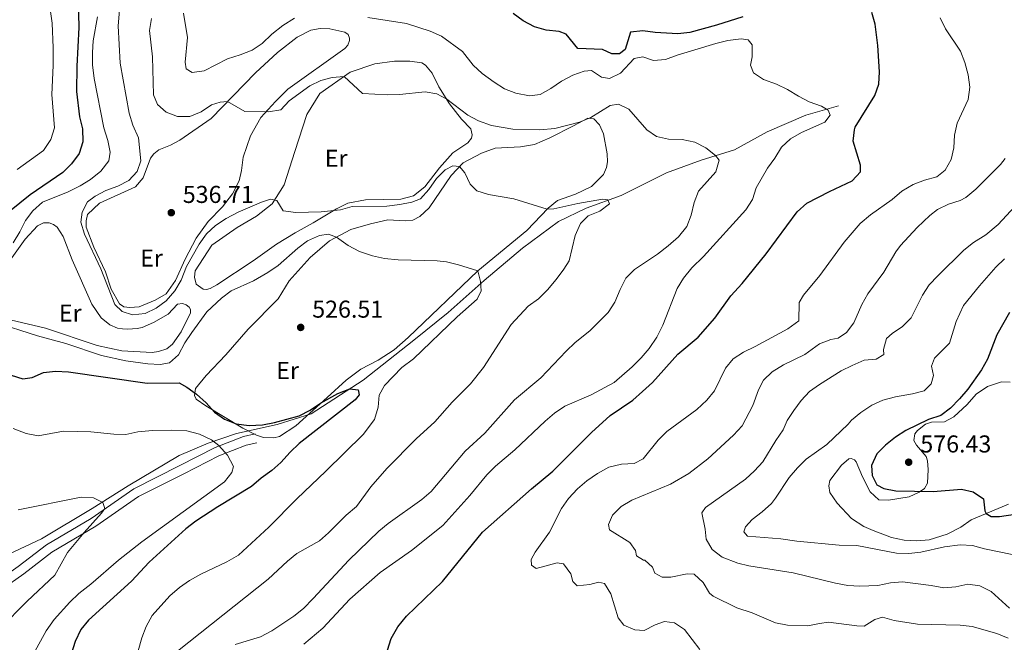
# Model space of a CAD drawing. Units: metres. Extents: x 614614 to 621538, y 4706244 to 4710986.
# Drawn here: x 618244 to 618649, y 4707053 to 4707308 of the extents above; entities that cross this region are included whole.
import ezdxf
from ezdxf.enums import TextEntityAlignment as Align

# ---------------------------------------------------------------- set-up
doc = ezdxf.new("R2010")
doc.units = ezdxf.units.M
doc.header["$MEASUREMENT"] = 0
doc.linetypes.add('DGN Style 3', pattern=[100.80532, 72.0038, -28.80152])
for name, color, linetype, lineweight in [('Nivel 11', 7, 'Continuous', 0), ('Nivel 21', 7, 'Continuous', 0), ('Nivel 36', 7, 'Continuous', 0), ('Nivel 37', 7, 'Continuous', 0), ('Nivel 4', 7, 'Continuous', 0), ('Nivel 41', 7, 'Continuous', 0), ('Nivel 5', 7, 'Continuous', 0), ('Nivel 7', 7, 'Continuous', 0)]:
    doc.layers.add(name, color=color, linetype=linetype, lineweight=lineweight)
doc.styles.add('Style-arial', font='arial.shx', dxfattribs={"bigfont": 'arialbig.shx'})
doc.styles.add('Style-Arial Narrow', font='txt')

# ---------------------------------------------------------------- blocks, each defined once
blk = doc.blocks.new('5PATER')
at = {"layer": 'Nivel 7', "linetype": 'Continuous', "lineweight": 0}
h = blk.add_hatch(color=51, dxfattribs=at)
edge = h.paths.add_edge_path()
edge.add_ellipse((0, 0), major_axis=(-11, -11.1), ratio=0.999422, start_angle=0, end_angle=360)

msp = doc.modelspace()

# ---------------------------------------------------------------- linework, layer by layer
at = {"layer": 'Nivel 11', "color": 142, "linetype": 'DGN Style 3', "lineweight": 13}
msp.add_polyline3d([(618235.26, 4707086.74, 513.44), (618253.33, 4707095.2, 515), (618274.26, 4707107.72, 515), (618288.96, 4707117.02, 517.77), (618309.98, 4707129.49, 521.39), (618321.8, 4707134.57, 520), (618333.45, 4707138.46, 523.51), (618350.17, 4707142.18, 525), (618364.18, 4707146.58, 525.18), (618385.46, 4707160.45, 526.53), (618406.34, 4707176.8, 530), (618420.36, 4707188.13, 530), (618435.22, 4707201.32, 530.3), (618450.88, 4707214.63, 533.08), (618465.74, 4707225.62, 535), (618477.06, 4707231.04, 535), (618491.41, 4707236.28, 535.93), (618510.09, 4707245.53, 539.38), (618524.28, 4707250.77, 540), (618537.95, 4707255, 541.5), (618551.39, 4707262.43, 544.25), (618567.27, 4707269.19, 545), (618580.61, 4707273.09, 546.05)], dxfattribs=at)
at = {"layer": 'Nivel 21', "color": 7, "linetype": 'Continuous', "lineweight": 0}
for points in [[(618227.42, 4707054.99, 513.88), (618229.33, 4707066.94, 513.08), (618231.53, 4707072.86, 512.62), (618234.57, 4707077.26, 512.83), (618243.85, 4707083.86, 514.98), (618255.5, 4707092.82, 515), (618273.74, 4707103.65, 515), (618291.3, 4707115.83, 518.47), (618310.22, 4707125.3, 521.95), (618324.74, 4707132.75, 520), (618336.37, 4707137.29, 523.49), (618341.1, 4707138.31, 525)], [(618231.12, 4707054.4, 514.48), (618232.97, 4707065.99, 513.64), (618234.87, 4707071.12, 513.25), (618237.27, 4707074.59, 513.23), (618246.08, 4707080.85, 515), (618257.61, 4707089.72, 515), (618275.76, 4707100.5, 515.5), (618293.22, 4707112.6, 519.11), (618311.91, 4707121.97, 522.39), (618326.28, 4707129.33, 520), (618337.45, 4707133.7, 523.24), (618341.88, 4707134.65, 524.88)]]:
    msp.add_polyline3d(points, dxfattribs=at)
at = {"layer": 'Nivel 36', "color": 92, "linetype": 'Continuous', "lineweight": 0}
for points in [[(618274.93, 4707215.04, 535.27), (618271.73, 4707223.24, 535.61), (618271.74, 4707225.85, 535.61), (618272.31, 4707228.38, 535.7), (618277.18, 4707233.11, 535.96), (618291.95, 4707239.86, 535.91), (618295.11, 4707243.45, 536.08), (618298.16, 4707251.51, 536.46), (618299.49, 4707253.4, 536.63), (618301.61, 4707254.97, 537.01), (618306.34, 4707256.9, 537.66), (618310.22, 4707258.92, 538.37), (618323.1, 4707267.87, 539.23), (618341.28, 4707286.61, 541.31), (618350.3, 4707294.9, 542), (618358.32, 4707301.31, 542.67), (618364.01, 4707304.1, 542.86), (618367.87, 4707304.85, 542.86), (618371.78, 4707304.73, 542.91), (618378.01, 4707303.28, 542.93), (618379.28, 4707302.32, 542.93), (618379.86, 4707300.88, 542.93), (618379.83, 4707299.9, 542.93), (618379.2, 4707298.03, 542.86), (618377.97, 4707296.57, 542.72), (618354.58, 4707279.95, 541.19), (618349.48, 4707274.84, 540.35), (618343.42, 4707268.22, 539.81), (618339.2, 4707260.79, 539.35), (618336.25, 4707251.94, 538.97), (618335.49, 4707246.52, 538.68), (618334.53, 4707242.31, 538.28), (618331.81, 4707236.86, 537.75), (618327.74, 4707231.62, 537.28), (618321.81, 4707225.61, 536.56), (618316.97, 4707218.69, 536.18), (618312.39, 4707210.09, 535.96), (618308.46, 4707201.36, 535.8), (618304.58, 4707195.8, 535.61), (618300.1, 4707193.22, 535.49), (618293.47, 4707190.55, 535.44), (618289.7, 4707190.17, 535.49), (618287.23, 4707190.51, 535.49), (618285.44, 4707191.79, 535.49), (618281.94, 4707197.8, 535.49), (618279.74, 4707204.94, 535.46), (618274.93, 4707215.04, 535.27)], [(618364.9, 4707224.99, 534.58), (618357.59, 4707220.97, 533.86), (618349.83, 4707216.29, 533.48), (618340.33, 4707209.34, 533.58), (618325.37, 4707199.51, 533.72), (618322.59, 4707198.07, 533.58), (618321.2, 4707197.68, 533.58), (618319.8, 4707197.75, 533.58), (618316.88, 4707199.85, 533.53), (618316.18, 4707202.64, 533.29), (618316.52, 4707205.35, 533.24), (618323.36, 4707215.89, 533.39), (618333.69, 4707223.04, 533.58), (618341.74, 4707227.73, 533.81), (618348.09, 4707232.76, 534.1), (618353.11, 4707240.58, 534.91), (618357.47, 4707254.26, 536.63), (618362.38, 4707269.53, 538.11), (618367.75, 4707278.19, 539.54), (618380.21, 4707286.85, 540.12), (618390.32, 4707290.36, 541.02), (618398.32, 4707291.41, 540.93), (618404.66, 4707291.41, 540.78), (618409.62, 4707290.74, 540.69), (618411.12, 4707289.74, 540.69), (618413.88, 4707286.51, 540.59), (618416.57, 4707280.87, 539.97), (618420.96, 4707273.85, 539.35), (618425.81, 4707267.58, 538.35), (618429.69, 4707263.63, 537.87), (618430.19, 4707261.21, 537.87), (618430.03, 4707259.81, 537.83), (618428.47, 4707257.92, 537.83), (618422.28, 4707253.73, 537.16), (618416.78, 4707247.58, 536.68), (618410.74, 4707239.85, 536.3), (618406.14, 4707236.14, 536.15), (618400.93, 4707234.76, 536.01), (618386.39, 4707234.45, 535.44), (618379.14, 4707233.13, 535.1), (618374.51, 4707230.73, 535.06), (618364.9, 4707224.99, 534.58)], [(618320.93, 4707149.79, 525.15), (618316.97, 4707152.53, 525.08), (618316.25, 4707154.11, 525.08), (618316.63, 4707156.96, 525.08), (618321.07, 4707162.38, 525.13), (618329.1, 4707170.8, 525.49), (618338.32, 4707181.33, 525.99), (618350.54, 4707193.78, 526.8), (618355.14, 4707201.17, 527.68), (618363.71, 4707210.76, 528.54), (618371.63, 4707217.59, 529.59), (618380.37, 4707222.24, 530.23), (618388.45, 4707224.6, 530.88), (618395.65, 4707226.2, 531.43), (618402.79, 4707225.84, 531.91), (618405.82, 4707226.16, 532.05), (618408.78, 4707227.6, 532.22), (618412.64, 4707231.16, 532.45), (618421.63, 4707244.48, 534.58), (618426.5, 4707249.59, 535.17), (618434.08, 4707253.62, 535.94), (618439.74, 4707255.61, 536.54), (618450.08, 4707256.23, 537.23), (618455.8, 4707257.21, 537.68), (618462.15, 4707259.86, 538.35), (618471.91, 4707264.86, 539.09), (618477.7, 4707267.93, 539.19), (618480.22, 4707267.73, 539.19), (618482.58, 4707265.29, 538.8), (618484.13, 4707261.59, 538.54), (618485.65, 4707253.31, 538.01), (618485.79, 4707250, 537.83), (618485.41, 4707247.71, 537.59), (618484.24, 4707244.85, 537.16), (618479.23, 4707239.88, 536.56), (618472.66, 4707236.75, 536.23), (618465.28, 4707234.17, 535.53), (618461.46, 4707230.99, 535.08), (618452.64, 4707221.91, 533.34), (618432.51, 4707205.25, 530.81), (618403.92, 4707177.93, 527.54), (618398.17, 4707172.85, 527.11), (618391.66, 4707168.65, 526.53), (618384.58, 4707164.96, 526.13), (618378.44, 4707160.39, 525.68), (618370.76, 4707153.24, 525.08), (618357.88, 4707141.62, 524.55), (618351.19, 4707137.23, 524.48), (618348.77, 4707136.69, 524.51), (618344.57, 4707136.9, 524.55), (618341.71, 4707137.84, 524.82), (618336.12, 4707140.69, 524.89), (618320.93, 4707149.79, 525.15)], [(618241.19, 4707210.67, 531.38), (618246.67, 4707218.3, 532.12), (618251.77, 4707223.78, 532.45), (618254.22, 4707224.99, 532.62), (618256.6, 4707225.02, 532.74), (618258.38, 4707224.3, 532.74), (618259.89, 4707223.25, 532.79), (618262.28, 4707219.46, 532.86), (618266.01, 4707209.82, 532.91), (618274.06, 4707191.67, 532.5), (618277.92, 4707185.94, 532.33), (618281.42, 4707183.06, 532.31), (618284.65, 4707181.8, 532.33), (618286.71, 4707181.5, 532.33), (618288.85, 4707181.3, 532.38), (618292.63, 4707181.64, 532.43), (618294.72, 4707182.09, 532.48), (618299.44, 4707184.12, 532.57), (618305.45, 4707187.47, 532.65), (618309.26, 4707191.63, 533), (618311.26, 4707191.94, 533.29), (618312.76, 4707191.31, 533.29), (618314.04, 4707190.39, 533.29), (618314.56, 4707189.47, 533.29), (618314.54, 4707188.07, 533.29), (618310.78, 4707180.18, 532.93), (618307.22, 4707175.23, 532.91), (618304.87, 4707173.29, 532.93), (618301.48, 4707172.12, 532.93), (618298.79, 4707171.75, 532.93), (618286.33, 4707172.41, 533.03), (618276.22, 4707174.68, 532.57), (618255.05, 4707181.69, 531.55)], [(618255.05, 4707181.69, 531.55), (618238.2, 4707185.68, 530.95)], [(618594.94, 4707098.66, 573.46), (618591.14, 4707100.24, 573.37), (618585.96, 4707103.56, 573.32), (618580.14, 4707109.82, 573.22), (618577.08, 4707114.25, 573.32), (618576.72, 4707116.95, 573.39), (618577.11, 4707119.14, 573.51), (618581.95, 4707125.55, 573.75), (618584.9, 4707128.07, 573.75), (618585.88, 4707128.18, 573.84), (618587.28, 4707127.64, 574.01), (618587.95, 4707126.81, 574.08), (618590.51, 4707120.69, 574.15), (618593.63, 4707114.59, 574.15), (618597.27, 4707111.19, 574.13), (618601.14, 4707111.06, 574.3), (618609.7, 4707112.54, 574.82), (618613.82, 4707114.37, 574.96), (618615.99, 4707115.9, 575.11), (618617.17, 4707118.06, 575.42), (618617.55, 4707123.66, 576.13), (618617.27, 4707127.29, 576.18), (618616.63, 4707129.1, 576.16), (618612.7, 4707133.75, 575.99), (618611.55, 4707135.55, 575.97), (618612.02, 4707138.31, 575.97), (618613.07, 4707139.77, 575.92), (618616.44, 4707142.29, 575.92), (618618.9, 4707143.12, 575.94), (618624.21, 4707143.34, 575.99), (618628.05, 4707145.35, 576.11), (618633.57, 4707150.42, 576.75), (618637.23, 4707154.67, 577.16), (618641.9, 4707157.73, 577.57), (618647.56, 4707159.68, 578.47), (618651.1, 4707159.63, 578.95)], [(618650.54, 4707109.51, 575.97), (618635.11, 4707103.08, 574.34), (618630.86, 4707100.08, 573.84), (618625.27, 4707097.11, 573.58), (618617.93, 4707094.81, 573.48), (618612.81, 4707094.4, 573.48), (618607.63, 4707094.75, 573.48), (618602.49, 4707095.79, 573.48), (618594.94, 4707098.66, 573.46)]]:
    msp.add_polyline3d(points, dxfattribs=at)
at = {"layer": 'Nivel 4', "color": 30, "linetype": 'Continuous', "lineweight": 30, "flags": 128}
for points, elevation in [([(618270.12, 4707379.14), (618267.58, 4707368.83), (618266.68, 4707363.51), (618265.9, 4707358.28), (618265.12, 4707348.26), (618266.49, 4707332.44), (618268.08, 4707321.36), (618268.48, 4707316.38), (618268.67, 4707305.17), (618267.86, 4707289.31), (618267.77, 4707278.94), (618268.98, 4707268.58), (618270.22, 4707263.58), (618270.41, 4707258.22), (618268.85, 4707253.54), (618265.77, 4707249.18), (618262.14, 4707245.74), (618248.71, 4707236.57), (618240.3, 4707229.69)], 525), ([(618541.34, 4707309.58), (618530.54, 4707306.13), (618519.63, 4707303.17), (618514.66, 4707302.63), (618505.33, 4707303.19), (618500.28, 4707303.81), (618495.3, 4707303.3), (618493.05, 4707296.13), (618490.74, 4707294.47), (618487.59, 4707294.42), (618483.72, 4707296.23), (618473.57, 4707296.66), (618468.82, 4707302.53), (618465.9, 4707303.54), (618460.64, 4707304.16), (618455.84, 4707305.56), (618451.14, 4707307.98), (618447.14, 4707310.98)], 550), ([(618486.92, 4707145.94), (618496.17, 4707152.24), (618500.22, 4707155.76), (618504.28, 4707159.46), (618514.63, 4707171.08), (618523, 4707178.04), (618529.9, 4707185.88), (618536.5, 4707195.02), (618541.09, 4707200.1), (618551.01, 4707212.25), (618563.73, 4707229.46), (618567.64, 4707233.02), (618576.96, 4707237.91), (618586.27, 4707242.27), (618589.73, 4707245.9), (618589.67, 4707248.73), (618586.66, 4707258.55), (618587.24, 4707263.14), (618587.58, 4707264.31), (618595.66, 4707277.26), (618597.21, 4707282.01), (618597.51, 4707287.05), (618596.87, 4707297.9), (618595.69, 4707306.63), (618594.31, 4707311.43)], 550), ([(618650.84, 4707188.24), (618645.72, 4707179.06), (618641.8, 4707168.99), (618639.38, 4707164.61), (618633.77, 4707156.75), (618630.33, 4707152.79), (618626.72, 4707148.84), (618622.64, 4707145.95), (618617.58, 4707144.21), (618608.32, 4707139.71), (618604.11, 4707136.96), (618599.96, 4707133.75), (618596.44, 4707130.21), (618594.2, 4707125.39), (618594.43, 4707121.2), (618596.47, 4707117.44), (618599.35, 4707115.97), (618604.24, 4707114.94), (618619.5, 4707114.66), (618631.2, 4707115.7), (618636.04, 4707114.5), (618640.17, 4707111.7), (618640.81, 4707106.68), (618641.35, 4707105.68), (618643.4, 4707104.43), (618646.72, 4707104.47), (618656.9, 4707105.97)], 575), ([(618240.95, 4707162.44), (618245.72, 4707160.9), (618249.58, 4707161.52), (618254.22, 4707163.57), (618259.19, 4707164.12), (618264.44, 4707163.75), (618296.76, 4707159.19), (618309.99, 4707159.27), (618313.05, 4707157.57), (618317.11, 4707154.65), (618320.95, 4707151.04), (618324.39, 4707147.25), (618328.5, 4707144.41), (618333.39, 4707142.44), (618338.64, 4707141.75), (618344.16, 4707142.06), (618349.07, 4707143.04), (618359.21, 4707145.73), (618363.78, 4707148.11), (618367.94, 4707150.95), (618375.07, 4707154.96), (618379.94, 4707156.9), (618383.44, 4707156.48), (618383.82, 4707154.39), (618382.22, 4707152.27), (618359.17, 4707134.45), (618355.5, 4707130.89), (618351.71, 4707126.64), (618347.96, 4707123.33), (618343.53, 4707120.11), (618339.62, 4707116.67), (618325.87, 4707108.43), (618316.75, 4707102.46), (618312.6, 4707099.37), (618297.63, 4707085.59), (618290.31, 4707077.83), (618272.71, 4707061.83), (618269.53, 4707057.98), (618267.25, 4707053.01), (618262.56, 4707038.46)], 525), ([(618395.53, 4707049.57), (618396.97, 4707054.35), (618399.7, 4707059.07), (618403.25, 4707063.44), (618418.07, 4707077.65), (618434.52, 4707097.93), (618454.57, 4707115.72), (618463.32, 4707122.96), (618479.26, 4707138.91), (618486.92, 4707145.94)], 550)]:
    msp.add_lwpolyline(points, dxfattribs=dict(at, elevation=elevation))
at = {"layer": 'Nivel 5', "color": 30, "linetype": 'Continuous', "lineweight": 0, "flags": 128}
for points, elevation in [([(618243.36, 4707246.9), (618254.16, 4707254.78), (618257.25, 4707259.26), (618258.73, 4707264.03), (618257.59, 4707277.65), (618258.24, 4707289.67), (618258.24, 4707296.89), (618257.74, 4707307.02), (618254.09, 4707333.31), (618253.4, 4707348.22), (618254.54, 4707357.67), (618255.42, 4707361.42), (618257.21, 4707366.69), (618260.82, 4707382.37), (618260.86, 4707387.37), (618260.32, 4707391.92), (618260.44, 4707398.15), (618261.1, 4707403.11), (618263.33, 4707409.55)], 520), ([(618347.48, 4707234.66), (618343.77, 4707233.55), (618334.16, 4707229.45), (618329.18, 4707226.81), (618324.8, 4707223.95), (618321.18, 4707220.49), (618318.08, 4707216.22), (618313, 4707207.01), (618310.68, 4707201.47), (618308.2, 4707197.14), (618304.65, 4707193.01), (618300.47, 4707189.9), (618295.94, 4707187.8), (618290.74, 4707187.29), (618286.51, 4707188.65), (618283.55, 4707191.51), (618277.74, 4707206.11), (618271, 4707220.35), (618269.53, 4707225.23), (618270.05, 4707229.43), (618272.32, 4707233.66), (618275.43, 4707235.92), (618279.82, 4707238.33), (618284.8, 4707240.01), (618289.32, 4707242.42), (618292.7, 4707246.1), (618294.22, 4707250.42), (618293.2, 4707259.91), (618290.89, 4707265.18), (618289.34, 4707270.05), (618285.7, 4707290.62), (618284.86, 4707305.98), (618286.28, 4707322.21)], 535), ([(618274.61, 4707299.82), (618276.36, 4707309.66)], 530), ([(618357.23, 4707309.04), (618352.5, 4707306.06), (618347.96, 4707302.44), (618344.05, 4707298.65), (618339.88, 4707295.89), (618334.99, 4707294), (618329.77, 4707292.42), (618320.2, 4707287.46), (618315.24, 4707286.8), (618312.85, 4707288.29), (618312.34, 4707290.96), (618313.36, 4707301.11), (618311.66, 4707311.06)], 545), ([(618546.89, 4707239.38), (618551.46, 4707247.41), (618554.54, 4707251.54), (618557.27, 4707256.13), (618560.94, 4707259.52), (618565.52, 4707262.17), (618575.07, 4707266.3), (618577.24, 4707269.24), (618576.4, 4707271.33), (618573.69, 4707272.92), (618568.65, 4707274.71), (618564.19, 4707276.96), (618559.72, 4707279.82), (618555.22, 4707282), (618549.87, 4707283.87), (618545.76, 4707286.66), (618544.54, 4707289.74), (618545.19, 4707293.13), (618545.23, 4707298.14), (618543.57, 4707300.1), (618540.76, 4707300.52), (618535.18, 4707299.86), (618530.32, 4707298.67), (618514.41, 4707293.84), (618509.65, 4707292.02), (618504.66, 4707291.71), (618500.31, 4707293.16), (618496.82, 4707292.53), (618491.09, 4707286.5), (618486.58, 4707284.26), (618483.42, 4707284.87), (618479.2, 4707287.57), (618476.27, 4707287.33), (618471.58, 4707285.59), (618466.96, 4707283.22), (618462.51, 4707280.13), (618458.16, 4707277.68), (618453.81, 4707277.2), (618448.2, 4707278.29), (618443.53, 4707280.07), (618439.26, 4707282.72), (618434.33, 4707286.36), (618430.62, 4707289.71), (618426.27, 4707295.33), (618417.67, 4707301.73), (618412.97, 4707303.76), (618403.26, 4707306.84), (618387.36, 4707309.29)], 545), ([(618523.68, 4707049.77), (618517.5, 4707057.95), (618513.38, 4707060.77), (618509.17, 4707061.33), (618505.35, 4707059.87), (618500.84, 4707057.59), (618497.1, 4707057.89), (618492.47, 4707059.75), (618490.15, 4707062.79), (618487.21, 4707072.66), (618484.58, 4707076.93), (618482.13, 4707077.48), (618478.53, 4707076.49), (618473.41, 4707075.95), (618471.63, 4707077.67), (618470.77, 4707080.92), (618467.68, 4707084.96), (618465.11, 4707085.38), (618456.52, 4707083.04), (618454.63, 4707084.41), (618454.48, 4707086.74), (618456.07, 4707089.79), (618461.99, 4707097.92), (618466.88, 4707107.67), (618469.75, 4707111.76), (618473.5, 4707115.79), (618477.35, 4707119.02), (618481.76, 4707122.12), (618486.3, 4707124.64), (618491.55, 4707125.87), (618496.79, 4707126.18), (618500.49, 4707128.1), (618506.67, 4707135.77), (618510.21, 4707139.3), (618522.48, 4707148.34), (618526.59, 4707152.15), (618529.73, 4707156.04), (618534.21, 4707165.32), (618537.44, 4707169.13), (618541.7, 4707171.96), (618546.45, 4707174.19), (618559.89, 4707181.54), (618564.34, 4707184.75), (618564.46, 4707192.34), (618566.28, 4707195.28), (618573.02, 4707203.36), (618582.98, 4707217.09), (618589.59, 4707224.76), (618593.8, 4707228.33), (618602.65, 4707234.63), (618606.68, 4707238.07), (618611.3, 4707240.71), (618616.05, 4707242.52), (618621.04, 4707243.88), (618624.5, 4707246.61), (618627, 4707250.96), (618627.98, 4707255.87), (618628.25, 4707261), (618629.35, 4707265.88), (618633.98, 4707275.66), (618634.6, 4707280.79), (618633.88, 4707285.74), (618632.59, 4707290.87), (618630.77, 4707295.57), (618624.57, 4707304.66), (618622.41, 4707309.16)], 555), ([(618357.07, 4707063.48), (618360.92, 4707066.67), (618364.99, 4707070.68), (618379.61, 4707086.47), (618391.87, 4707098.38), (618395.78, 4707101.59), (618409.63, 4707111.35), (618413.34, 4707114.69), (618427.43, 4707131.24), (618435.44, 4707138.62), (618447.6, 4707152.35), (618458.46, 4707161.39), (618468.83, 4707172.26), (618472.54, 4707175.8), (618478.53, 4707180.67), (618486.11, 4707188.24), (618488.87, 4707192.41), (618490.99, 4707197.64), (618493.37, 4707202.22), (618496.87, 4707205.79), (618506.39, 4707212.2), (618510.77, 4707215.53), (618514.91, 4707219.21), (618518.46, 4707223.45), (618520.16, 4707228.16), (618521.34, 4707233.41), (618523.13, 4707238.08), (618530.25, 4707246.01), (618531.7, 4707250.8), (618530.15, 4707252.65), (618526.25, 4707255.78), (618521.73, 4707258.2), (618516.41, 4707259.3), (618510.82, 4707259.36), (618505.91, 4707260.45), (618502.02, 4707263.19), (618494.55, 4707271.7), (618490.33, 4707273.74), (618486.95, 4707273.22), (618478.98, 4707268.21), (618474.32, 4707266.4), (618464.15, 4707263.76), (618457.98, 4707263.23), (618446.89, 4707263.42), (618438.12, 4707265.04), (618432.85, 4707266.83), (618428.49, 4707269.28), (618419.9, 4707275.73), (618415.78, 4707278), (618410.88, 4707278.74), (618400.4, 4707277.65), (618395.4, 4707277.58), (618385.25, 4707278.13), (618377.69, 4707285.1), (618372.7, 4707284.71), (618368.15, 4707283.44), (618363.64, 4707281.28), (618355.11, 4707275.09), (618351.65, 4707271.47), (618346.61, 4707270.59), (618336.94, 4707270.79), (618329.82, 4707274.79), (618326.79, 4707274.63), (618323.19, 4707273.53), (618318.92, 4707270.55), (618314.29, 4707268.67), (618309.28, 4707268.66), (618304.6, 4707270.42), (618301.04, 4707273.67), (618299.35, 4707277.61), (618299.04, 4707293.2), (618297.8, 4707304.04), (618298.53, 4707308.99)], 540), ([(618241.8, 4707216.81), (618244.53, 4707221.28), (618246.8, 4707225.98), (618249.78, 4707229.98), (618253.83, 4707233.45), (618264.34, 4707237.77), (618269.31, 4707240.18), (618273.54, 4707242.85), (618277.73, 4707246.25), (618281.05, 4707250.49), (618281.58, 4707254), (618280.58, 4707258.88), (618278.98, 4707263.98), (618275.04, 4707284.35), (618274.29, 4707289.86), (618274.31, 4707294.91), (618274.61, 4707299.82)], 530), ([(618566.89, 4707170.94), (618572.83, 4707175.28), (618577.48, 4707177.11), (618580.49, 4707177.61), (618583.95, 4707179.93), (618586.91, 4707183.97), (618590.19, 4707191.51), (618592.7, 4707195.83), (618599.26, 4707204.81), (618604.2, 4707213.15), (618606.15, 4707215.69), (618612.92, 4707223.04), (618618.15, 4707228.05), (618621.32, 4707230.49), (618625.81, 4707232.68), (618630.67, 4707234.16), (618632.9, 4707235.38), (618637.1, 4707238.88), (618647.13, 4707248.97), (618649.15, 4707251.41)], 560), ([(618304.53, 4707045.38), (618346.43, 4707078.73), (618354.36, 4707086.06), (618358.28, 4707089.16), (618367.53, 4707094.41), (618371.3, 4707097.7), (618378.56, 4707104.95), (618382.7, 4707108.51), (618388.66, 4707116.55), (618395.15, 4707124.16), (618407.24, 4707136.26), (618414.92, 4707143.34), (618422.05, 4707151.4), (618429.61, 4707158.95), (618434.89, 4707165.57), (618446.29, 4707183.23), (618453.26, 4707190.78), (618457.52, 4707193.75), (618461.16, 4707197.47), (618464.78, 4707201.68), (618467.86, 4707205.93), (618470.03, 4707209.34), (618472.55, 4707219.87), (618474.69, 4707224.79), (618477.91, 4707227.87), (618482.66, 4707229.81), (618486.65, 4707232.84), (618485.97, 4707234.52), (618483.75, 4707234.72), (618473.64, 4707232.94), (618463.8, 4707230.74), (618461.05, 4707230.58), (618447.35, 4707234.92), (618436.95, 4707236.63), (618432.2, 4707238.17), (618429.43, 4707240.95), (618427.26, 4707245.58), (618425.07, 4707248.09), (618422.27, 4707248.4), (618419.14, 4707246.84), (618415.62, 4707243.28), (618412.5, 4707238.7), (618409.06, 4707234.92), (618405.47, 4707233.47), (618400.56, 4707232.51), (618395.15, 4707231.92), (618381.02, 4707231.71), (618376.2, 4707230.36), (618368.26, 4707229.52), (618357.78, 4707229.24), (618352.64, 4707229.87), (618349.99, 4707234.13), (618347.48, 4707234.66)], 535), ([(618361.09, 4707052.04), (618368.9, 4707058.54), (618380.03, 4707070.5), (618392.48, 4707081.36), (618405.29, 4707090.46), (618418.2, 4707100.68), (618429.32, 4707113.08), (618436.3, 4707121.46), (618439.77, 4707125.06), (618447.79, 4707131.8), (618460.22, 4707143.61), (618464.03, 4707146.85), (618468.27, 4707149.75), (618479.17, 4707154.38), (618488.58, 4707159.42), (618495.9, 4707165.82), (618499.69, 4707169.6), (618502.92, 4707173.43), (618506.04, 4707177.99), (618508.47, 4707183.02), (618514.43, 4707198.03), (618516.97, 4707202.33), (618520.51, 4707206.54), (618525.19, 4707211.13), (618542.62, 4707230.38), (618545.35, 4707234.62), (618546.89, 4707239.38)], 545), ([(618653.08, 4707231.77), (618646.26, 4707224.31), (618641.14, 4707220.04), (618636.1, 4707216.91), (618632.2, 4707213.78), (618621.52, 4707203.26), (618617.94, 4707199.51), (618615.16, 4707195.35), (618610.57, 4707185.94), (618606.96, 4707182.46), (618602.69, 4707179.55), (618600.39, 4707177.53), (618599.12, 4707173.02), (618599.32, 4707170.99), (618596.2, 4707169.02), (618591.2, 4707168.65), (618586.28, 4707166.46), (618581.82, 4707164.2), (618572.86, 4707158.67), (618568.75, 4707155.77), (618565.39, 4707152.07), (618562.34, 4707147.97), (618559.63, 4707143.77), (618558, 4707140.01), (618554.9, 4707135.59), (618549.58, 4707126.89), (618546.24, 4707123.17), (618542.5, 4707119.73), (618526.01, 4707108.07), (618524.58, 4707105.95), (618525.91, 4707099.21), (618526.38, 4707095.08), (618528.83, 4707090.92), (618532.9, 4707087.66), (618539.4, 4707085.25), (618543.9, 4707084.21), (618562.01, 4707081.33), (618579.5, 4707076.98)], 565), ([(618293.12, 4707049.29), (618294.61, 4707054.61), (618296.35, 4707059.29), (618298.9, 4707063.76), (618306.13, 4707071.79), (618310.04, 4707075.23), (618314.11, 4707078.13), (618318.78, 4707080.78), (618329.47, 4707085.78), (618334.32, 4707088.53), (618346.74, 4707100.02), (618358.22, 4707111.73), (618370.18, 4707122.98), (618385.45, 4707138.13), (618390.14, 4707144.25), (618391.7, 4707149.29), (618392.08, 4707154.27), (618394.25, 4707158.19), (618401.42, 4707165.54), (618406.09, 4707169.2), (618424.13, 4707186.37), (618432.3, 4707193.72), (618433.88, 4707197.12), (618433.71, 4707200.97), (618432.51, 4707205.25), (618424.67, 4707207.81), (618419.64, 4707209.02), (618415.9, 4707209.43), (618399.81, 4707209.78), (618394.21, 4707210.39), (618389.32, 4707211.43), (618384.01, 4707213.29), (618379.35, 4707215.68), (618374.52, 4707219.13), (618371.24, 4707220.36), (618367.52, 4707219.84), (618362.66, 4707217.55), (618358.65, 4707214.57), (618350.64, 4707207.48), (618346.29, 4707204.57), (618340.4, 4707201.25), (618331.26, 4707197.04), (618327.26, 4707194.04), (618321.25, 4707188.5), (618315.08, 4707180.02), (618312.23, 4707175.66), (618309.62, 4707170.84), (618305.92, 4707167.46), (618302.1, 4707166.89), (618297.11, 4707167.16), (618288.09, 4707168.31), (618277.99, 4707170.56), (618263.4, 4707175.4), (618251.69, 4707178.61), (618233.66, 4707184.4)], 530), ([(618648.83, 4707210.24), (618645.24, 4707206.75), (618638.53, 4707199.13), (618632.06, 4707191.11), (618629.02, 4707184.48), (618626.29, 4707175.64), (618620.03, 4707169.37), (618618.92, 4707166.09), (618619.67, 4707162.31), (618618.73, 4707158.86), (618615.86, 4707156.08), (618611.04, 4707154.78), (618604.08, 4707153.61), (618598.94, 4707152.23), (618594.38, 4707150.17), (618589.81, 4707147.18), (618586.03, 4707143.92), (618584.71, 4707142.27), (618575.92, 4707133.98), (618567.44, 4707127.91), (618563.82, 4707124.36), (618560.38, 4707120.41), (618554.86, 4707111.87), (618553.14, 4707109.75), (618549.34, 4707106.31), (618545.25, 4707103.16), (618542.44, 4707100.15), (618541.83, 4707098.16), (618543.36, 4707096.31), (618557.02, 4707095.3), (618563.51, 4707094.34), (618580.9, 4707092.68), (618588.24, 4707092.44), (618604.51, 4707089.33), (618609.54, 4707089.2), (618614.51, 4707089.74), (618624.22, 4707091.89), (618630.68, 4707092.83), (618635.68, 4707092.5), (618640.6, 4707091.17), (618651.99, 4707088.84)], 570), ([(618650.32, 4707054.39), (618645.69, 4707056.29), (618635.62, 4707059.3), (618630.64, 4707059.75), (618613.06, 4707060.19), (618603.59, 4707061.74), (618598.74, 4707063.01), (618595.54, 4707062.09), (618591.27, 4707059.41), (618588.18, 4707059.53), (618576.62, 4707060.99), (618572.84, 4707060.53), (618568.02, 4707059.47), (618559.74, 4707059.75), (618554.84, 4707060.76), (618545.27, 4707064.84), (618538.94, 4707066.96), (618529.2, 4707071.71), (618527.66, 4707072.97), (618525.09, 4707077.36), (618521.44, 4707080.79), (618518.57, 4707080.88), (618511.89, 4707079.5), (618508.28, 4707079.45), (618505.28, 4707081.09), (618504.25, 4707083.64), (618501.18, 4707086.51), (618500.6, 4707086.5), (618497.72, 4707088.21), (618497.34, 4707090.41), (618495.01, 4707093.7), (618486.66, 4707098.88), (618486.28, 4707101.15), (618487.91, 4707104.9), (618491.44, 4707108.45), (618495.84, 4707111.11), (618511.68, 4707117.73), (618519.17, 4707122.02), (618526.97, 4707128.09), (618537.49, 4707137.75), (618541.16, 4707141.59), (618545.52, 4707149.99), (618547.87, 4707156.49), (618549.86, 4707160.37), (618553.43, 4707163.87), (618558.02, 4707166.74), (618566.89, 4707170.94)], 560), ([(618250.04, 4707047.69), (618255.26, 4707057.44), (618258.57, 4707062.15), (618264.99, 4707069.24), (618268.79, 4707072.79), (618273.66, 4707076.63), (618285.02, 4707086.43), (618294.61, 4707093.99), (618328.48, 4707118.67), (618331.57, 4707122.44), (618332.24, 4707124.9), (618329.84, 4707129.53), (618326.28, 4707133.55), (618323.21, 4707135.95), (618318.28, 4707138.21), (618313.14, 4707139.53), (618306.94, 4707139.92), (618299.03, 4707139.79), (618292.98, 4707139.18), (618288.08, 4707138.11), (618283.09, 4707138.16), (618273.63, 4707139.18), (618262.46, 4707139.48), (618251.97, 4707137.57), (618247.07, 4707138.55), (618241.79, 4707140.57)], 520), ([(618243.88, 4707107.09), (618269.68, 4707112.36), (618274.81, 4707112.09), (618278.57, 4707110.16), (618279.42, 4707107.73), (618278.05, 4707105.73), (618270.94, 4707097.86), (618264.13, 4707089.56), (618258.85, 4707080.27), (618247.54, 4707069.69), (618236.44, 4707058.37)], 515), ([(618579.5, 4707076.98), (618584.44, 4707076.12), (618589.43, 4707075.79), (618596.82, 4707076.13), (618602.01, 4707077.15), (618607, 4707077.51), (618618.73, 4707076.11), (618623.9, 4707075.06), (618628.89, 4707075.5), (618633.76, 4707076.62), (618638.72, 4707075.99), (618643.36, 4707073.62), (618650.84, 4707066.82)], 565), ([(618332.91, 4707051.8), (618343.33, 4707055), (618347.95, 4707057.52), (618357.07, 4707063.48)], 540)]:
    msp.add_lwpolyline(points, dxfattribs=dict(at, elevation=elevation))

# ---------------------------------------------------------------- block references
at = {"layer": 'Nivel 7', "color": 51, "linetype": 'Continuous', "lineweight": 0, "xscale": 0.1000009313241567, "yscale": 0.1000009313241567, "zscale": 0.1000009313241567}
for p in [(618306.69, 4707229.17, 536.71), (618359.83, 4707182.06, 526.51), (618609.5, 4707126.7, 576.43)]:
    msp.add_blockref('5PATER', p, dxfattribs=at)

# ---------------------------------------------------------------- texts
at = {"layer": 'Nivel 37', "color": 92, "linetype": 'Continuous', "lineweight": 0, "style": 'Style-Arial Narrow'}
for p in [(618374.39, 4707251.52, 536.73), (618298.57, 4707210.54, 535.86), (618265.21, 4707187.94, 532.09), (618354.46, 4707164.36, 525.66)]:
    msp.add_text('Er', height=7, dxfattribs=at).set_placement(p, align=Align.MIDDLE_CENTER)
at = {"layer": 'Nivel 41', "color": 7, "linetype": 'Continuous', "lineweight": 0, "style": 'Style-arial'}
for s, p in [('536.71', (618311.41, 4707233.17, 536.71)), ('526.51', (618364.56, 4707186.06, 526.51)), ('576.43', (618614.28, 4707130.7, 576.43))]:
    msp.add_text(s, height=7, dxfattribs=at).set_placement(p)

doc.saveas('drawing.dxf')
